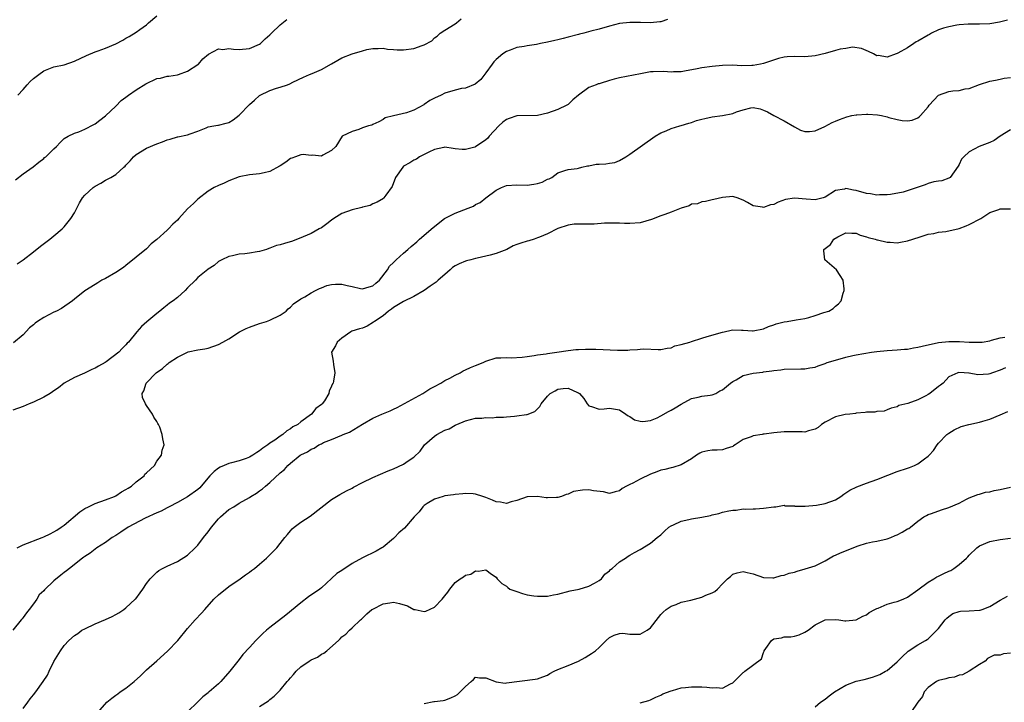
# Model space of a CAD drawing. Units: inches. Extents: x 2550000 to 2553000, y 1548000 to 1551000.
# Drawn here: x 2550396 to 2550588, y 1550609 to 1550742 of the extents above; entities that cross this region are included whole.
import ezdxf

# ---------------------------------------------------------------- set-up
doc = ezdxf.new("R2010")
doc.units = ezdxf.units.IN
doc.header["$MEASUREMENT"] = 0
doc.layers.add('LD25501548_2ft', color=55, linetype='Continuous')

msp = doc.modelspace()

# ---------------------------------------------------------------- linework, layer by layer
at = {"layer": 'LD25501548_2ft'}
for points, elevation in [([(2550396, 1550727), (2550397, 1550728.09), (2550397.8, 1550729), (2550398.39, 1550729.61), (2550399, 1550730.2), (2550400.03, 1550731), (2550401, 1550731.69), (2550403, 1550732.45), (2550405, 1550732.88), (2550407, 1550733.57), (2550409.31, 1550734.69), (2550411, 1550735.4), (2550411.61, 1550735.61), (2550413, 1550736.13), (2550415, 1550736.97), (2550416.37, 1550737.63), (2550417, 1550738.04), (2550417.64, 1550738.36), (2550419, 1550739.19), (2550419.71, 1550739.71), (2550421, 1550740.61), (2550421.38, 1550741), (2550423, 1550742.39)], 7670), ([(2550588.43, 1550741.57), (2550586.86, 1550741.14), (2550585, 1550740.81), (2550583, 1550740.75), (2550582.77, 1550740.77), (2550580.77, 1550740.77), (2550579, 1550740.62), (2550578.56, 1550740.56), (2550577, 1550740.27), (2550575.97, 1550739.97), (2550575, 1550739.67), (2550573.64, 1550739), (2550573.23, 1550738.77), (2550573, 1550738.66), (2550571, 1550737.44), (2550570.69, 1550737.31), (2550570.2, 1550737), (2550569, 1550736.19), (2550567.1, 1550735.1), (2550567, 1550735.05), (2550566.8, 1550735), (2550565, 1550734.36), (2550563.34, 1550734.66), (2550563, 1550734.64), (2550562.35, 1550735), (2550561.43, 1550735.43), (2550560.04, 1550736.04), (2550558.28, 1550736.28), (2550557, 1550736.07), (2550555.92, 1550735.92), (2550555, 1550735.62), (2550553, 1550735.06), (2550551, 1550734.6), (2550549, 1550734.45), (2550547, 1550734.48), (2550545.58, 1550734.42), (2550545, 1550734.34), (2550543.88, 1550734.12), (2550541, 1550733.14), (2550540.38, 1550733), (2550539, 1550732.75), (2550538.73, 1550732.73), (2550536.69, 1550732.69), (2550535, 1550732.79), (2550533, 1550732.74), (2550531, 1550732.55), (2550529, 1550732.3), (2550528.11, 1550732.11), (2550525.62, 1550731.62), (2550525, 1550731.48), (2550523.48, 1550731.48), (2550523, 1550731.42), (2550521.59, 1550731.6), (2550519.53, 1550731.53), (2550519, 1550731.48), (2550517.09, 1550731.09), (2550513, 1550730.34), (2550511.92, 1550730.08), (2550511, 1550729.8), (2550509.22, 1550729.22), (2550509, 1550729.18), (2550508.81, 1550729.19), (2550508.44, 1550729), (2550507, 1550728.45), (2550505.03, 1550726.97), (2550503.93, 1550726.07), (2550503, 1550725.17), (2550502.75, 1550725), (2550501, 1550724.18), (2550499, 1550723.45), (2550497, 1550723.01), (2550493, 1550722.93), (2550491.54, 1550722.46), (2550491, 1550722.25), (2550490.29, 1550721.71), (2550489.49, 1550721), (2550487.65, 1550719), (2550487.36, 1550718.64), (2550487, 1550718.29), (2550485, 1550716.91), (2550484.87, 1550716.87), (2550483, 1550716.39), (2550482.4, 1550716.4), (2550481, 1550716.56), (2550480.62, 1550716.62), (2550479, 1550716.84), (2550478.82, 1550716.82), (2550477, 1550716.39), (2550475.92, 1550715.92), (2550475, 1550715.44), (2550474.11, 1550715), (2550473.49, 1550714.51), (2550473, 1550714.37), (2550472.18, 1550713.82), (2550471, 1550713.15), (2550470.82, 1550713), (2550469.44, 1550711), (2550468.78, 1550709.22), (2550467.52, 1550707.52), (2550467.18, 1550707), (2550467.09, 1550706.91), (2550465.85, 1550706.15), (2550465, 1550705.84), (2550464.46, 1550705.54), (2550463, 1550705.18), (2550462.88, 1550705.12), (2550461, 1550704.7), (2550459, 1550703.96), (2550457.42, 1550703), (2550457, 1550702.65), (2550456.04, 1550701.96), (2550455, 1550701.19), (2550454.59, 1550701), (2550453, 1550700.11), (2550451.44, 1550699.44), (2550449.39, 1550698.61), (2550447.86, 1550698.14), (2550447, 1550697.86), (2550446.26, 1550697.74), (2550445, 1550697.24), (2550444.81, 1550697.19), (2550444.35, 1550697), (2550443, 1550696.61), (2550442.5, 1550696.5), (2550441, 1550696.24), (2550440.11, 1550696.11), (2550439, 1550696.05), (2550437.73, 1550695.73), (2550437, 1550695.61), (2550435.66, 1550695), (2550435, 1550694.64), (2550434.16, 1550693.84), (2550433, 1550693.18), (2550432.92, 1550693.08), (2550431, 1550691.53), (2550430.5, 1550691), (2550429, 1550689.5), (2550428.53, 1550689), (2550427, 1550687.68), (2550426.15, 1550687), (2550425.47, 1550686.53), (2550425, 1550686.13), (2550424.34, 1550685.66), (2550423.57, 1550685), (2550423, 1550684.56), (2550421.05, 1550682.95), (2550420, 1550682), (2550419.1, 1550681), (2550417.5, 1550679), (2550417.25, 1550678.75), (2550417, 1550678.43), (2550416.25, 1550677.75), (2550415.59, 1550677), (2550413.17, 1550675.17), (2550412.93, 1550675), (2550411.68, 1550674.32), (2550411, 1550673.93), (2550410.35, 1550673.65), (2550408.93, 1550672.93), (2550407, 1550672.1), (2550405, 1550671), (2550403.88, 1550670.12), (2550403, 1550669.54), (2550402.7, 1550669.3), (2550402.24, 1550669), (2550401, 1550668.29), (2550399, 1550667.31), (2550398.21, 1550667), (2550397, 1550666.47), (2550395, 1550665.73)], 7678), ([(2550522.34, 1550741.66), (2550521, 1550741.22), (2550520.81, 1550741.19), (2550519, 1550741.03), (2550517.08, 1550741.08), (2550516.93, 1550741.07), (2550515, 1550741.08), (2550513, 1550740.88), (2550511, 1550740.4), (2550509, 1550739.8), (2550507.42, 1550739.42), (2550506.05, 1550739), (2550505.2, 1550738.8), (2550505, 1550738.77), (2550503, 1550738.23), (2550502.01, 1550737.99), (2550501, 1550737.7), (2550500.42, 1550737.58), (2550499, 1550737.25), (2550497.64, 1550737), (2550496.83, 1550736.83), (2550495, 1550736.56), (2550494.43, 1550736.43), (2550493, 1550736.22), (2550491.73, 1550735.73), (2550491, 1550735.48), (2550490.32, 1550735), (2550489, 1550733.91), (2550488.57, 1550733.43), (2550488.23, 1550733), (2550487, 1550731.33), (2550485.99, 1550730.01), (2550484.89, 1550729.11), (2550483, 1550728.36), (2550482.28, 1550728.28), (2550481, 1550727.94), (2550479, 1550727.33), (2550478.27, 1550727), (2550477, 1550726.36), (2550476.08, 1550725.92), (2550475, 1550725.14), (2550474.9, 1550725.1), (2550473, 1550724.07), (2550471.55, 1550723.55), (2550469.04, 1550722.96), (2550469, 1550722.93), (2550467.41, 1550722.59), (2550467, 1550722.26), (2550466.19, 1550721.81), (2550465, 1550721.29), (2550464.83, 1550721.17), (2550464.17, 1550721), (2550463, 1550720.6), (2550462.31, 1550720.31), (2550461, 1550719.91), (2550459.03, 1550719), (2550457.82, 1550717), (2550457, 1550716.19), (2550455.31, 1550715.31), (2550455, 1550715.11), (2550453.3, 1550715.3), (2550453, 1550715.22), (2550451.47, 1550715.47), (2550451, 1550715.4), (2550449.98, 1550715), (2550449.25, 1550714.75), (2550449, 1550714.69), (2550448.08, 1550713.92), (2550447, 1550713.25), (2550446.85, 1550713.15), (2550445, 1550712.12), (2550443.89, 1550711.89), (2550443, 1550711.65), (2550441, 1550711.49), (2550439, 1550711.11), (2550437, 1550710.32), (2550436.1, 1550709.9), (2550435, 1550709.42), (2550434.17, 1550709), (2550433, 1550708.34), (2550431, 1550706.74), (2550430.11, 1550705.89), (2550429, 1550704.86), (2550427.26, 1550703), (2550427, 1550702.7), (2550426.13, 1550701.87), (2550425.28, 1550701), (2550425, 1550700.74), (2550423, 1550698.95), (2550421.93, 1550698.07), (2550421, 1550697.12), (2550417, 1550693.89), (2550416.5, 1550693.5), (2550415, 1550692.5), (2550413, 1550691.34), (2550412.33, 1550691), (2550411.5, 1550690.5), (2550411, 1550690.17), (2550409, 1550688.92), (2550407, 1550687.35), (2550406.63, 1550687), (2550404.47, 1550685.53), (2550403.48, 1550685), (2550403, 1550684.78), (2550401, 1550683.79), (2550399.8, 1550683), (2550399.33, 1550682.67), (2550399, 1550682.35), (2550398.25, 1550681.75), (2550397, 1550680.38), (2550395.16, 1550678.84)], 7676), ([(2550395.49, 1550710.51), (2550397, 1550711.65), (2550398.94, 1550713.06), (2550400.06, 1550713.94), (2550401, 1550714.65), (2550401.17, 1550714.83), (2550401.44, 1550715), (2550403, 1550716.56), (2550403.49, 1550717), (2550404.22, 1550717.78), (2550405, 1550718.54), (2550405.73, 1550719), (2550407, 1550719.58), (2550407.82, 1550719.82), (2550409, 1550720.35), (2550410.73, 1550721.27), (2550411, 1550721.39), (2550411.89, 1550722.11), (2550413, 1550722.94), (2550415, 1550724.8), (2550416.07, 1550725.93), (2550417, 1550726.59), (2550417.21, 1550726.79), (2550417.48, 1550727), (2550419, 1550728.01), (2550420.86, 1550729.14), (2550423, 1550730.18), (2550423.7, 1550730.3), (2550425, 1550730.66), (2550425.34, 1550730.66), (2550427.05, 1550730.95), (2550427.22, 1550731), (2550429, 1550731.65), (2550431, 1550732.9), (2550431.13, 1550733), (2550431.95, 1550734.05), (2550433.04, 1550734.96), (2550435, 1550735.95), (2550435.84, 1550735.84), (2550437, 1550736.02), (2550437.9, 1550735.9), (2550439, 1550735.87), (2550441, 1550736.01), (2550443, 1550736.87), (2550443.17, 1550737), (2550444.08, 1550737.92), (2550445, 1550738.68), (2550445.29, 1550739), (2550447, 1550740.61), (2550448.31, 1550741.69)], 7672), ([(2550395.82, 1550694.18), (2550397, 1550694.94), (2550399, 1550696.55), (2550400.35, 1550697.65), (2550402.22, 1550699), (2550403, 1550699.62), (2550404.6, 1550701), (2550405, 1550701.41), (2550406.29, 1550703), (2550407, 1550704.13), (2550407.46, 1550705), (2550407.96, 1550706.04), (2550408.53, 1550707), (2550409, 1550707.54), (2550410.63, 1550709), (2550411, 1550709.26), (2550412.12, 1550709.88), (2550413, 1550710.44), (2550414.07, 1550711), (2550415, 1550711.55), (2550416.61, 1550713), (2550416.82, 1550713.18), (2550417, 1550713.39), (2550417.81, 1550714.19), (2550418.47, 1550715), (2550419, 1550715.46), (2550421, 1550716.67), (2550423, 1550717.54), (2550424.11, 1550717.89), (2550425, 1550718.32), (2550425.59, 1550718.41), (2550427, 1550718.9), (2550427.1, 1550718.9), (2550429, 1550719.25), (2550429.46, 1550719.46), (2550431, 1550719.95), (2550432.59, 1550720.59), (2550433, 1550720.8), (2550434.12, 1550721), (2550434.89, 1550721.11), (2550435, 1550721.11), (2550436.46, 1550721.54), (2550437, 1550721.66), (2550437.84, 1550722.16), (2550439, 1550723.07), (2550441, 1550725.18), (2550441.98, 1550726.02), (2550443, 1550726.93), (2550445, 1550727.88), (2550446.3, 1550728.3), (2550447, 1550728.5), (2550448.39, 1550729), (2550448.85, 1550729.15), (2550449.48, 1550729.48), (2550451.53, 1550730.47), (2550452.7, 1550731), (2550453.2, 1550731.2), (2550455, 1550731.98), (2550457, 1550733.08), (2550458.22, 1550733.78), (2550459, 1550734.2), (2550461, 1550735.01), (2550463, 1550735.61), (2550463.83, 1550735.83), (2550465, 1550736.07), (2550466.06, 1550736.06), (2550467, 1550736.11), (2550467.89, 1550735.88), (2550469, 1550735.84), (2550469.75, 1550735.75), (2550471, 1550735.77), (2550473, 1550736.03), (2550474.63, 1550736.63), (2550475, 1550736.72), (2550476.45, 1550737.55), (2550477, 1550738.08), (2550477.54, 1550738.46), (2550478.12, 1550739), (2550479, 1550739.62), (2550481, 1550740.81), (2550481.26, 1550741), (2550482.21, 1550741.79)], 7674), ([(2550395.86, 1550639), (2550397, 1550639.6), (2550400.68, 1550641), (2550401, 1550641.13), (2550402.25, 1550641.75), (2550403, 1550642.09), (2550403.57, 1550642.43), (2550404.42, 1550643), (2550405, 1550643.41), (2550408.01, 1550645.99), (2550409, 1550646.66), (2550409.72, 1550647), (2550411, 1550647.64), (2550413, 1550648.32), (2550414.8, 1550649), (2550415, 1550649.11), (2550416.13, 1550649.87), (2550417, 1550650.32), (2550417.4, 1550650.6), (2550418.1, 1550651), (2550419, 1550651.82), (2550420.51, 1550653), (2550420.68, 1550653.32), (2550421, 1550653.59), (2550422.52, 1550655), (2550423, 1550655.82), (2550423.91, 1550657), (2550424.04, 1550657.96), (2550424.4, 1550659), (2550424.19, 1550660.19), (2550424.07, 1550661), (2550423.57, 1550662.43), (2550423.32, 1550663), (2550423.18, 1550663.18), (2550423, 1550663.55), (2550422.41, 1550664.41), (2550422.17, 1550665), (2550421, 1550666.66), (2550420.78, 1550667), (2550420.21, 1550668.21), (2550420.17, 1550669), (2550420.49, 1550669.51), (2550420.92, 1550671), (2550422.89, 1550673), (2550424.13, 1550673.87), (2550425, 1550674.71), (2550425.2, 1550674.8), (2550425.43, 1550675), (2550427, 1550676.08), (2550429, 1550677.05), (2550429.07, 1550677.07), (2550431, 1550677.47), (2550432.32, 1550677.68), (2550433, 1550677.81), (2550435, 1550678.5), (2550435.81, 1550679), (2550437, 1550679.64), (2550439.11, 1550681), (2550440.39, 1550681.61), (2550441, 1550681.88), (2550443, 1550682.62), (2550444.34, 1550683), (2550445, 1550683.24), (2550447, 1550684.2), (2550448.13, 1550685), (2550448.53, 1550685.47), (2550449, 1550685.76), (2550449.55, 1550686.45), (2550451, 1550687.36), (2550451.78, 1550687.78), (2550453, 1550688.54), (2550453.84, 1550689), (2550454.62, 1550689.38), (2550455, 1550689.52), (2550456.05, 1550689.95), (2550457, 1550690.15), (2550457.77, 1550690.23), (2550459, 1550690.21), (2550460.02, 1550689.98), (2550461, 1550689.8), (2550462.6, 1550689.4), (2550463, 1550689.35), (2550464.31, 1550689.69), (2550465, 1550689.91), (2550465.56, 1550690.44), (2550466.29, 1550691), (2550467.83, 1550693), (2550468.23, 1550693.77), (2550469, 1550694.45), (2550469.53, 1550695), (2550471, 1550696.25), (2550471.81, 1550697), (2550472.44, 1550697.56), (2550473.54, 1550698.46), (2550474.1, 1550699), (2550476.74, 1550701.26), (2550478.95, 1550703), (2550481, 1550704.07), (2550483.55, 1550705), (2550484.58, 1550705.42), (2550485, 1550705.69), (2550485.88, 1550706.12), (2550487, 1550707.02), (2550489, 1550708.54), (2550490.02, 1550709), (2550491, 1550709.39), (2550493, 1550709.56), (2550495, 1550709.51), (2550496.33, 1550709.67), (2550497, 1550709.81), (2550497.92, 1550710.08), (2550499, 1550710.65), (2550499.28, 1550710.72), (2550499.83, 1550711), (2550501, 1550711.9), (2550502.35, 1550712.35), (2550503, 1550712.51), (2550504.73, 1550712.73), (2550505, 1550712.79), (2550505.67, 1550713), (2550506.74, 1550713.26), (2550507, 1550713.26), (2550508.43, 1550713.57), (2550509, 1550713.57), (2550510.35, 1550713.65), (2550511, 1550713.76), (2550512.09, 1550713.91), (2550513, 1550714.26), (2550514.23, 1550715), (2550515, 1550715.48), (2550519.93, 1550719), (2550521, 1550719.63), (2550522.05, 1550720.05), (2550523, 1550720.46), (2550524.7, 1550721), (2550525, 1550721.07), (2550526.44, 1550721.56), (2550527, 1550721.68), (2550527.96, 1550722.04), (2550529, 1550722.32), (2550529.54, 1550722.46), (2550531, 1550722.76), (2550533, 1550723.03), (2550535, 1550723.43), (2550535.73, 1550723.73), (2550537, 1550724.12), (2550538.5, 1550724.5), (2550539, 1550724.57), (2550540.31, 1550724.31), (2550541, 1550724.06), (2550541.76, 1550723.76), (2550543, 1550723.01), (2550545, 1550721.98), (2550547, 1550720.83), (2550548.19, 1550720.19), (2550549, 1550719.91), (2550549.91, 1550719.91), (2550551, 1550720.07), (2550552.89, 1550720.89), (2550554.33, 1550721.67), (2550555, 1550721.94), (2550555.73, 1550722.27), (2550557.21, 1550722.79), (2550558.14, 1550723), (2550559, 1550723.17), (2550559.16, 1550723.16), (2550561, 1550723.3), (2550561.27, 1550723.27), (2550563.15, 1550723.15), (2550563.93, 1550723), (2550565, 1550722.76), (2550565.35, 1550722.65), (2550567, 1550722.21), (2550567.96, 1550722.04), (2550569, 1550721.98), (2550569.87, 1550722.13), (2550571, 1550722.58), (2550571.25, 1550722.75), (2550571.52, 1550723), (2550573, 1550724.69), (2550573.22, 1550725), (2550574.98, 1550727), (2550577, 1550727.71), (2550577.81, 1550727.81), (2550579, 1550727.88), (2550580.17, 1550728.17), (2550581, 1550728.26), (2550583, 1550729.07), (2550585, 1550729.67), (2550586.09, 1550729.91), (2550587, 1550730.06), (2550587.75, 1550730.25), (2550589, 1550730.38)], 7680), ([(2550589, 1550720.25), (2550587.02, 1550719), (2550585.83, 1550718.17), (2550585, 1550717.77), (2550584.45, 1550717.55), (2550582.91, 1550717), (2550581, 1550715.93), (2550579.92, 1550715), (2550579.49, 1550714.51), (2550579, 1550713.47), (2550578.82, 1550713.18), (2550577.25, 1550711), (2550577.12, 1550710.88), (2550577, 1550710.81), (2550575.69, 1550710.3), (2550575, 1550710.23), (2550574.1, 1550710.1), (2550573, 1550709.78), (2550572.44, 1550709.56), (2550570.87, 1550709), (2550568.12, 1550708.12), (2550565.66, 1550707.66), (2550565, 1550707.58), (2550563.57, 1550707.57), (2550563, 1550707.52), (2550561.8, 1550707.8), (2550561, 1550707.88), (2550559, 1550708.44), (2550558.48, 1550708.48), (2550557, 1550708.81), (2550556.72, 1550708.72), (2550555, 1550708.45), (2550553, 1550707.16), (2550552.6, 1550707), (2550551.3, 1550706.7), (2550551, 1550706.63), (2550549.27, 1550706.73), (2550547, 1550706.95), (2550545.28, 1550706.72), (2550543.8, 1550706.2), (2550543, 1550705.75), (2550542.36, 1550705.64), (2550541, 1550705.16), (2550540.78, 1550705.22), (2550539, 1550705.45), (2550537.87, 1550706.13), (2550537, 1550706.58), (2550535.83, 1550707), (2550535.2, 1550707.2), (2550535, 1550707.28), (2550533, 1550707.07), (2550531.33, 1550706.67), (2550531, 1550706.61), (2550529.68, 1550706.32), (2550529, 1550706.23), (2550528.13, 1550705.87), (2550527, 1550705.76), (2550526.54, 1550705.46), (2550525, 1550705.03), (2550523, 1550704.24), (2550521.8, 1550703.8), (2550521, 1550703.49), (2550519.22, 1550702.78), (2550517, 1550702.16), (2550515, 1550702), (2550513.94, 1550702.06), (2550513, 1550702.09), (2550511, 1550702.12), (2550510.08, 1550702.08), (2550508.07, 1550701.93), (2550505, 1550701.9), (2550504.13, 1550701.87), (2550503, 1550701.72), (2550500.97, 1550701.03), (2550499, 1550700.03), (2550497.39, 1550699.39), (2550497, 1550699.22), (2550496.4, 1550699), (2550495.32, 1550698.68), (2550495, 1550698.61), (2550493.77, 1550698.23), (2550493, 1550697.92), (2550492.3, 1550697.7), (2550491.09, 1550697), (2550489, 1550696.22), (2550487.85, 1550695.85), (2550487, 1550695.68), (2550485.29, 1550695.29), (2550485, 1550695.26), (2550484.09, 1550695), (2550483.21, 1550694.79), (2550483, 1550694.72), (2550481.79, 1550694.21), (2550481, 1550693.78), (2550480.53, 1550693.47), (2550480.02, 1550693), (2550479, 1550692.15), (2550477.69, 1550691), (2550477.34, 1550690.66), (2550476.18, 1550689.82), (2550475, 1550689), (2550473, 1550687.85), (2550471, 1550686.9), (2550469, 1550685.69), (2550468.63, 1550685.37), (2550468.03, 1550685), (2550467, 1550684.11), (2550465.31, 1550683), (2550465.17, 1550682.83), (2550463.92, 1550682.08), (2550463, 1550681.72), (2550462.42, 1550681.58), (2550460.92, 1550681.08), (2550460.73, 1550681), (2550459, 1550679.74), (2550458.06, 1550679), (2550457.77, 1550678.23), (2550456.99, 1550677), (2550457.29, 1550675.29), (2550457.37, 1550674.63), (2550457.64, 1550673), (2550457.38, 1550671.38), (2550457.29, 1550671), (2550457.16, 1550670.84), (2550457, 1550670.4), (2550456.54, 1550669.46), (2550456.43, 1550669), (2550455.58, 1550667.58), (2550455.18, 1550667), (2550455.07, 1550666.93), (2550455, 1550666.85), (2550453.9, 1550666.1), (2550453.1, 1550665), (2550451, 1550663.51), (2550450.44, 1550663), (2550449.48, 1550662.52), (2550449, 1550662.1), (2550448.26, 1550661.74), (2550447.49, 1550661), (2550447, 1550660.71), (2550445.94, 1550659.94), (2550445, 1550659.33), (2550444.58, 1550659), (2550443.61, 1550658.39), (2550443, 1550657.86), (2550442.45, 1550657.55), (2550441.69, 1550657), (2550441, 1550656.59), (2550440.38, 1550656.38), (2550439, 1550655.89), (2550437.54, 1550655.54), (2550437, 1550655.39), (2550436.09, 1550655), (2550435.34, 1550654.66), (2550435, 1550654.48), (2550434.17, 1550653.83), (2550433.31, 1550653), (2550431.6, 1550651), (2550431.34, 1550650.66), (2550431, 1550650.34), (2550429, 1550648.88), (2550427, 1550647.79), (2550425.39, 1550647), (2550425, 1550646.79), (2550423.85, 1550646.15), (2550423, 1550645.8), (2550420.74, 1550644.74), (2550417.42, 1550643), (2550415.98, 1550642.02), (2550415, 1550641.41), (2550414.29, 1550641), (2550413, 1550640.05), (2550411.33, 1550639), (2550410.03, 1550637.97), (2550409, 1550637.33), (2550408.82, 1550637.18), (2550408.53, 1550637), (2550406, 1550635), (2550405.45, 1550634.55), (2550405, 1550634.23), (2550404.31, 1550633.69), (2550403, 1550632.6), (2550401.15, 1550630.85), (2550401, 1550630.67), (2550400.14, 1550629.86), (2550399.67, 1550629), (2550399, 1550628.12), (2550398.2, 1550627), (2550397.66, 1550626.34), (2550397, 1550625.44), (2550396.79, 1550625.21), (2550396.65, 1550625), (2550395, 1550623.02)], 7682), ([(2550397, 1550607.77), (2550397.92, 1550609), (2550398.36, 1550609.64), (2550399, 1550610.45), (2550399.48, 1550611), (2550400.93, 1550613), (2550401.74, 1550614.26), (2550402.07, 1550615), (2550403, 1550616.88), (2550404.26, 1550619), (2550405, 1550620.02), (2550405.92, 1550621), (2550407, 1550621.94), (2550407.64, 1550622.36), (2550408.45, 1550623), (2550409, 1550623.29), (2550411, 1550624.2), (2550413, 1550625.1), (2550414.34, 1550625.66), (2550415, 1550626.07), (2550415.64, 1550626.36), (2550416.58, 1550627), (2550417, 1550627.35), (2550418.8, 1550629), (2550418.9, 1550629.1), (2550419.76, 1550630.24), (2550420.26, 1550631), (2550421, 1550632.06), (2550421.72, 1550633), (2550422.35, 1550633.65), (2550423, 1550634.27), (2550423.42, 1550634.58), (2550424.13, 1550635), (2550425, 1550635.46), (2550427, 1550636.33), (2550429, 1550637.6), (2550430.43, 1550639), (2550431, 1550639.54), (2550432.09, 1550641), (2550433, 1550642.1), (2550433.65, 1550643), (2550435, 1550644.61), (2550435.41, 1550645), (2550437, 1550646.43), (2550437.97, 1550647), (2550439, 1550647.67), (2550441, 1550648.79), (2550441.29, 1550649), (2550442.36, 1550649.64), (2550443, 1550650.07), (2550443.54, 1550650.46), (2550444.12, 1550651), (2550445, 1550651.7), (2550447, 1550653.55), (2550447.8, 1550654.2), (2550448.47, 1550655), (2550449, 1550655.46), (2550450.9, 1550657), (2550451, 1550657.06), (2550452.32, 1550657.68), (2550453, 1550658.17), (2550453.6, 1550658.4), (2550454.51, 1550659), (2550455, 1550659.24), (2550455.44, 1550659.44), (2550457, 1550660.05), (2550459, 1550660.87), (2550459.27, 1550661), (2550460.49, 1550661.51), (2550463, 1550663.06), (2550465, 1550664.23), (2550466.74, 1550665), (2550468.36, 1550665.64), (2550469, 1550665.93), (2550469.72, 1550666.28), (2550474.7, 1550669), (2550476.12, 1550669.88), (2550477, 1550670.33), (2550478.21, 1550671), (2550479, 1550671.49), (2550480, 1550672), (2550481, 1550672.55), (2550481.99, 1550673), (2550482.6, 1550673.4), (2550483, 1550673.56), (2550483.97, 1550674.03), (2550485, 1550674.44), (2550486.49, 1550675), (2550487, 1550675.26), (2550489, 1550675.9), (2550489.92, 1550675.92), (2550491, 1550676.01), (2550491.94, 1550675.94), (2550494.04, 1550676.04), (2550495, 1550676.2), (2550496.38, 1550676.38), (2550497, 1550676.52), (2550498.72, 1550676.72), (2550499, 1550676.78), (2550500.82, 1550677), (2550503, 1550677.34), (2550504.48, 1550677.52), (2550505, 1550677.53), (2550506.38, 1550677.62), (2550508.36, 1550677.64), (2550512.6, 1550677.4), (2550513, 1550677.39), (2550514.59, 1550677.41), (2550515, 1550677.47), (2550516.47, 1550677.53), (2550517, 1550677.64), (2550517.7, 1550677.7), (2550520.48, 1550677.52), (2550521, 1550677.54), (2550522.22, 1550677.78), (2550523, 1550677.87), (2550523.76, 1550678.24), (2550525, 1550678.51), (2550526.65, 1550679), (2550527, 1550679.13), (2550529, 1550679.74), (2550530.04, 1550680.04), (2550533, 1550680.94), (2550533.35, 1550681), (2550534.68, 1550681.32), (2550535, 1550681.37), (2550536.69, 1550681.3), (2550537, 1550681.32), (2550538.82, 1550681.18), (2550539, 1550681.19), (2550541, 1550681.57), (2550541.98, 1550682.02), (2550543, 1550682.35), (2550543.47, 1550682.53), (2550545, 1550682.93), (2550545.6, 1550683), (2550547.31, 1550683.31), (2550549, 1550683.54), (2550549.79, 1550683.79), (2550551, 1550684.14), (2550552.71, 1550684.71), (2550553.69, 1550685), (2550554.51, 1550685.49), (2550555, 1550685.95), (2550555.58, 1550686.42), (2550556.06, 1550687), (2550556.47, 1550688.47), (2550556.67, 1550689), (2550556.65, 1550689.35), (2550556.48, 1550691), (2550555.91, 1550691.91), (2550555.18, 1550693), (2550552.88, 1550695), (2550552.71, 1550696.71), (2550552.74, 1550697), (2550553, 1550697.16), (2550554.03, 1550697.97), (2550554.64, 1550699), (2550555.44, 1550699.44), (2550557, 1550700.21), (2550558.13, 1550700.13), (2550559, 1550700.15), (2550559.77, 1550699.77), (2550561, 1550699.45), (2550561.32, 1550699.32), (2550562.7, 1550699), (2550563, 1550698.87), (2550563.15, 1550698.85), (2550565, 1550698.38), (2550565.63, 1550698.37), (2550567, 1550698.3), (2550567.62, 1550698.38), (2550569, 1550698.64), (2550569.99, 1550699), (2550571.46, 1550699.46), (2550573, 1550699.97), (2550574.09, 1550700.09), (2550575, 1550700.32), (2550576.46, 1550700.46), (2550579, 1550701.07), (2550580.4, 1550701.6), (2550581, 1550701.81), (2550583.27, 1550703), (2550585, 1550704.17), (2550586.75, 1550704.75), (2550587, 1550704.85), (2550589, 1550704.89)], 7684), ([(2550411.55, 1550607), (2550413.31, 1550609), (2550414.23, 1550609.77), (2550415, 1550610.38), (2550415.39, 1550610.61), (2550415.9, 1550611), (2550417, 1550611.76), (2550418.6, 1550613), (2550419.86, 1550614.14), (2550421, 1550615.26), (2550423, 1550617.01), (2550425.1, 1550618.9), (2550427.06, 1550621), (2550429, 1550623.35), (2550430.48, 1550625), (2550431.72, 1550626.28), (2550432.31, 1550627), (2550434.11, 1550629), (2550435, 1550629.88), (2550437, 1550631.51), (2550439.23, 1550633), (2550440.22, 1550633.78), (2550441, 1550634.25), (2550441.41, 1550634.59), (2550442, 1550635), (2550443, 1550635.8), (2550444.35, 1550637), (2550444.66, 1550637.34), (2550445, 1550637.66), (2550446.31, 1550639), (2550447, 1550639.84), (2550447.92, 1550641), (2550448.42, 1550641.58), (2550449, 1550642.31), (2550449.32, 1550642.68), (2550449.7, 1550643), (2550451, 1550643.97), (2550452.83, 1550645.17), (2550457, 1550648.39), (2550457.96, 1550649), (2550458.62, 1550649.38), (2550459.92, 1550650.08), (2550461, 1550650.62), (2550461.23, 1550650.77), (2550463, 1550651.7), (2550465, 1550652.69), (2550468.02, 1550653.98), (2550469, 1550654.37), (2550471, 1550655.28), (2550471.89, 1550655.89), (2550473, 1550656.62), (2550474.21, 1550657.79), (2550475.06, 1550659), (2550477, 1550660.72), (2550477.46, 1550661), (2550479, 1550661.84), (2550479.87, 1550662.13), (2550481, 1550662.86), (2550481.12, 1550662.88), (2550481.35, 1550663), (2550483, 1550663.71), (2550483.97, 1550663.97), (2550485, 1550664.17), (2550486.23, 1550664.23), (2550487, 1550664.3), (2550488.27, 1550664.27), (2550489, 1550664.38), (2550490.39, 1550664.39), (2550491, 1550664.49), (2550492.59, 1550664.59), (2550493, 1550664.63), (2550494.91, 1550664.91), (2550495, 1550664.91), (2550496.49, 1550665.51), (2550497.51, 1550666.49), (2550497.77, 1550667), (2550499, 1550668.5), (2550499.51, 1550669), (2550500.46, 1550669.54), (2550501, 1550669.82), (2550501.99, 1550669.99), (2550503, 1550670.03), (2550504.81, 1550669.19), (2550505, 1550669.14), (2550505.21, 1550669), (2550506.03, 1550668.03), (2550506.71, 1550667), (2550507, 1550666.62), (2550507.53, 1550666.47), (2550509, 1550665.93), (2550509.98, 1550666.02), (2550511, 1550666.16), (2550513, 1550665.83), (2550514.24, 1550665), (2550514.68, 1550664.68), (2550515, 1550664.54), (2550515.88, 1550663.88), (2550517, 1550663.61), (2550517.54, 1550663.54), (2550519, 1550663.77), (2550520.28, 1550664.28), (2550521, 1550664.63), (2550522.49, 1550665.51), (2550523, 1550665.75), (2550523.81, 1550666.19), (2550525, 1550666.93), (2550527, 1550667.99), (2550528.26, 1550668.26), (2550529, 1550668.47), (2550530.64, 1550668.64), (2550531, 1550668.72), (2550531.73, 1550669), (2550532.5, 1550669.5), (2550533, 1550669.69), (2550534.55, 1550671), (2550535, 1550671.35), (2550535.66, 1550671.66), (2550537, 1550672.48), (2550539, 1550672.95), (2550540.85, 1550673.15), (2550541, 1550673.19), (2550542.63, 1550673.37), (2550543, 1550673.47), (2550544.38, 1550673.62), (2550545, 1550673.74), (2550548.21, 1550673.79), (2550549, 1550673.77), (2550550, 1550674), (2550551, 1550674.12), (2550551.6, 1550674.4), (2550553, 1550674.85), (2550553.35, 1550675), (2550555, 1550675.5), (2550557, 1550676.05), (2550558.37, 1550676.37), (2550559, 1550676.49), (2550561.98, 1550677), (2550563, 1550677.13), (2550565, 1550677.34), (2550567, 1550677.47), (2550568.39, 1550677.61), (2550569, 1550677.64), (2550570.15, 1550677.85), (2550571, 1550677.97), (2550571.81, 1550678.19), (2550575, 1550678.88), (2550577, 1550679.1), (2550579.09, 1550679.09), (2550581, 1550678.96), (2550583.06, 1550678.94), (2550583.52, 1550679), (2550585, 1550679.26), (2550585.33, 1550679.33), (2550587, 1550679.78), (2550587.91, 1550679.91)], 7686), ([(2550588.01, 1550673.99), (2550587, 1550673.5), (2550585.52, 1550673), (2550585, 1550672.8), (2550584.76, 1550672.76), (2550582.63, 1550672.63), (2550581, 1550672.93), (2550580.92, 1550672.92), (2550579.99, 1550673), (2550578.95, 1550673.05), (2550578.77, 1550673), (2550577, 1550672.2), (2550575.91, 1550671), (2550575.39, 1550670.61), (2550575, 1550670.34), (2550573.31, 1550669), (2550573, 1550668.8), (2550572.52, 1550668.52), (2550571, 1550667.74), (2550569.03, 1550667.03), (2550567.33, 1550666.67), (2550567, 1550666.43), (2550565.83, 1550666.17), (2550565, 1550665.8), (2550564.42, 1550665.58), (2550563, 1550665.51), (2550562.64, 1550665.36), (2550561, 1550665.35), (2550560.73, 1550665.27), (2550559, 1550665.14), (2550558.89, 1550665.11), (2550557.77, 1550665), (2550556.89, 1550664.89), (2550555, 1550664.44), (2550553, 1550663.45), (2550552.29, 1550663), (2550551.63, 1550662.37), (2550551, 1550662.03), (2550549.71, 1550661.71), (2550549, 1550661.48), (2550548.48, 1550661.52), (2550547, 1550661.52), (2550546.44, 1550661.56), (2550545, 1550661.54), (2550543, 1550661.32), (2550541.08, 1550661.08), (2550540.93, 1550661.07), (2550540.7, 1550661), (2550539, 1550660.79), (2550538.58, 1550660.58), (2550537, 1550660.03), (2550535.47, 1550659), (2550535.16, 1550658.84), (2550535, 1550658.7), (2550533.7, 1550658.3), (2550533, 1550658.07), (2550532, 1550658), (2550531, 1550658), (2550530.14, 1550657.86), (2550529, 1550657.59), (2550528.58, 1550657.42), (2550527.93, 1550657), (2550527, 1550656.32), (2550525, 1550655.14), (2550523.38, 1550654.62), (2550523, 1550654.57), (2550521.79, 1550654.21), (2550521, 1550654.07), (2550520.26, 1550653.74), (2550519, 1550653.29), (2550517, 1550652.32), (2550515.59, 1550651.59), (2550515, 1550651.3), (2550514.32, 1550651), (2550513.48, 1550650.52), (2550513, 1550650.1), (2550512.12, 1550649.88), (2550511, 1550649.55), (2550509.87, 1550649.87), (2550507.93, 1550650.07), (2550507, 1550650.27), (2550505.81, 1550650.19), (2550504.04, 1550649.96), (2550503, 1550649.43), (2550502.61, 1550649.39), (2550501.72, 1550649), (2550501, 1550648.78), (2550500.75, 1550648.75), (2550499, 1550648.71), (2550498.73, 1550648.73), (2550497, 1550648.95), (2550495, 1550648.91), (2550493, 1550648.21), (2550491.93, 1550647.93), (2550491, 1550647.61), (2550489.85, 1550647.85), (2550489, 1550647.91), (2550488.26, 1550648.26), (2550487, 1550648.78), (2550486.39, 1550649), (2550485, 1550649.45), (2550484.53, 1550649.47), (2550483, 1550649.59), (2550482.5, 1550649.5), (2550481, 1550649.38), (2550480.7, 1550649.3), (2550479, 1550649.08), (2550478.68, 1550649), (2550477, 1550648.46), (2550475.6, 1550647.6), (2550475, 1550647.21), (2550474.76, 1550647), (2550474, 1550646), (2550473.02, 1550645), (2550471.16, 1550642.84), (2550470.09, 1550641.91), (2550469.23, 1550641), (2550469, 1550640.79), (2550467, 1550639.16), (2550466.76, 1550639), (2550465.63, 1550638.37), (2550463, 1550637.08), (2550461, 1550635.95), (2550459.57, 1550635), (2550459.21, 1550634.79), (2550459, 1550634.62), (2550457.99, 1550634.01), (2550457, 1550633.05), (2550455, 1550631.25), (2550454.68, 1550631), (2550452.52, 1550629.48), (2550451, 1550628.33), (2550448.06, 1550625.94), (2550445, 1550623.55), (2550444.33, 1550623), (2550443.64, 1550622.36), (2550442.25, 1550621), (2550441, 1550619.65), (2550439.76, 1550618.24), (2550439, 1550617.33), (2550437.23, 1550615), (2550435.44, 1550613), (2550435, 1550612.6), (2550433.18, 1550611), (2550433.07, 1550610.93), (2550433, 1550610.85), (2550431.96, 1550610.04), (2550431, 1550609.05), (2550429, 1550607.12)], 7688), ([(2550443, 1550608.14), (2550444.72, 1550609.28), (2550445, 1550609.52), (2550445.85, 1550610.15), (2550447, 1550611.36), (2550448.37, 1550613), (2550448.66, 1550613.33), (2550449, 1550613.76), (2550449.6, 1550614.4), (2550450.09, 1550615), (2550451, 1550615.86), (2550452.66, 1550617), (2550453, 1550617.22), (2550454.22, 1550617.78), (2550455, 1550618.31), (2550455.47, 1550618.53), (2550456.04, 1550619), (2550458.32, 1550621), (2550458.68, 1550621.32), (2550459, 1550621.71), (2550459.77, 1550622.23), (2550460.5, 1550623), (2550461, 1550623.43), (2550462.6, 1550625), (2550462.83, 1550625.17), (2550463, 1550625.35), (2550463.85, 1550626.15), (2550464.83, 1550627), (2550465, 1550627.1), (2550467, 1550628.12), (2550468.32, 1550628.32), (2550469, 1550628.46), (2550470.2, 1550628.2), (2550471.74, 1550627.74), (2550473, 1550627.04), (2550473.24, 1550627), (2550475, 1550626.62), (2550475.31, 1550626.69), (2550477, 1550627.5), (2550478.5, 1550629), (2550479, 1550629.69), (2550479.61, 1550630.39), (2550479.98, 1550631), (2550481, 1550632.28), (2550482.01, 1550633), (2550482.62, 1550633.38), (2550483, 1550633.69), (2550484.09, 1550633.91), (2550485, 1550634.55), (2550485.53, 1550634.47), (2550487, 1550634.71), (2550488.11, 1550633.89), (2550489, 1550633.27), (2550489.18, 1550633), (2550490.08, 1550632.08), (2550491, 1550631.55), (2550491.26, 1550631.26), (2550491.68, 1550631), (2550493, 1550630.5), (2550494.14, 1550630.14), (2550495, 1550629.85), (2550496.34, 1550629.66), (2550497, 1550629.58), (2550499, 1550629.62), (2550500.16, 1550629.84), (2550501, 1550629.97), (2550503.38, 1550630.62), (2550505.14, 1550631), (2550507, 1550631.53), (2550508.13, 1550632.13), (2550509, 1550632.64), (2550509.46, 1550633), (2550510.14, 1550633.86), (2550511, 1550634.55), (2550511.23, 1550634.77), (2550511.52, 1550635), (2550513, 1550636.29), (2550514.14, 1550637), (2550514.63, 1550637.37), (2550515, 1550637.59), (2550515.89, 1550638.11), (2550517, 1550638.7), (2550519, 1550639.88), (2550520.3, 1550641), (2550521, 1550641.52), (2550521.75, 1550642.25), (2550522.55, 1550643), (2550523, 1550643.28), (2550523.45, 1550643.45), (2550525, 1550644.17), (2550526.48, 1550644.48), (2550527, 1550644.61), (2550529, 1550644.97), (2550530.69, 1550645.31), (2550531, 1550645.42), (2550532.32, 1550645.68), (2550533, 1550645.91), (2550534.21, 1550646.21), (2550535, 1550646.33), (2550535.65, 1550646.35), (2550537, 1550646.55), (2550537.49, 1550646.51), (2550539, 1550646.6), (2550539.43, 1550646.57), (2550541, 1550646.68), (2550542.96, 1550646.96), (2550543.41, 1550647), (2550545, 1550647.26), (2550545.17, 1550647.17), (2550547, 1550647.14), (2550547.1, 1550647.1), (2550549, 1550647.08), (2550549.07, 1550647.07), (2550551.27, 1550647.27), (2550553, 1550647.59), (2550555, 1550648.36), (2550556, 1550649), (2550556.57, 1550649.43), (2550557, 1550649.66), (2550557.79, 1550650.21), (2550559.15, 1550650.85), (2550561, 1550651.58), (2550563, 1550652.31), (2550565.15, 1550653.15), (2550567, 1550653.82), (2550569, 1550654.5), (2550569.38, 1550654.62), (2550570.35, 1550655), (2550571, 1550655.31), (2550572.32, 1550656.32), (2550573, 1550656.79), (2550573.22, 1550657), (2550574.06, 1550657.94), (2550574.74, 1550659), (2550575, 1550659.36), (2550576.64, 1550661), (2550577, 1550661.28), (2550578.07, 1550661.93), (2550579.44, 1550662.56), (2550580.91, 1550663), (2550583, 1550663.43), (2550583.63, 1550663.63), (2550585, 1550664), (2550587, 1550664.83), (2550588.48, 1550665.52)], 7690), ([(2550475, 1550608.77), (2550476.87, 1550609.13), (2550477, 1550609.16), (2550478.66, 1550609.34), (2550479, 1550609.41), (2550480.18, 1550609.82), (2550481, 1550610.25), (2550481.47, 1550610.53), (2550481.97, 1550611), (2550483, 1550612.02), (2550484.14, 1550613), (2550484.58, 1550613.42), (2550485, 1550613.87), (2550485.72, 1550613.72), (2550487, 1550613.72), (2550488.99, 1550612.99), (2550490.73, 1550612.73), (2550491, 1550612.74), (2550496.55, 1550613.45), (2550497, 1550613.53), (2550498.09, 1550613.91), (2550499, 1550614.28), (2550499.45, 1550614.55), (2550500.28, 1550615), (2550501, 1550615.33), (2550503, 1550616.13), (2550505, 1550616.98), (2550506.29, 1550617.71), (2550507, 1550618.16), (2550507.56, 1550618.44), (2550508.29, 1550619), (2550509, 1550619.62), (2550510.39, 1550621), (2550511, 1550621.57), (2550511.97, 1550622.03), (2550513, 1550622.38), (2550513.61, 1550622.39), (2550515, 1550622.21), (2550515.77, 1550622.23), (2550517, 1550622.24), (2550518.37, 1550623), (2550519, 1550623.47), (2550520.53, 1550625.47), (2550521, 1550626.05), (2550521.47, 1550626.53), (2550522.02, 1550627), (2550523, 1550627.66), (2550524.01, 1550628.01), (2550525, 1550628.41), (2550526.85, 1550628.85), (2550529, 1550629.4), (2550529.77, 1550629.77), (2550531, 1550630.28), (2550531.49, 1550630.51), (2550532.06, 1550631), (2550533, 1550631.98), (2550534.01, 1550633), (2550534.54, 1550633.46), (2550535, 1550633.91), (2550535.89, 1550634.11), (2550537, 1550634.43), (2550537.79, 1550634.21), (2550539, 1550633.92), (2550541, 1550633.25), (2550542.82, 1550633.18), (2550543, 1550633.15), (2550544.4, 1550633.6), (2550545, 1550633.66), (2550545.94, 1550634.06), (2550547, 1550634.3), (2550547.52, 1550634.48), (2550549.1, 1550634.9), (2550551, 1550635.5), (2550553, 1550636.49), (2550554.57, 1550637.43), (2550555, 1550637.6), (2550555.95, 1550638.05), (2550559.36, 1550639.36), (2550561, 1550639.89), (2550562.15, 1550640.15), (2550563, 1550640.3), (2550565, 1550640.72), (2550565.74, 1550641), (2550566.61, 1550641.39), (2550567, 1550641.55), (2550567.94, 1550642.06), (2550569, 1550642.68), (2550569.22, 1550642.78), (2550569.54, 1550643), (2550571, 1550644.16), (2550572.19, 1550645), (2550572.7, 1550645.3), (2550573, 1550645.45), (2550573.67, 1550645.67), (2550575.59, 1550646.41), (2550577, 1550646.82), (2550579, 1550647.67), (2550580.44, 1550648.44), (2550581, 1550648.71), (2550582.66, 1550649.34), (2550583, 1550649.44), (2550584.17, 1550649.83), (2550585, 1550649.91), (2550585.83, 1550650.17), (2550587, 1550650.34), (2550589, 1550650.76)], 7692), ([(2550517, 1550608.9), (2550518.66, 1550609.34), (2550519, 1550609.46), (2550520.03, 1550609.97), (2550521, 1550610.35), (2550521.39, 1550610.61), (2550523, 1550611.21), (2550523.27, 1550611.27), (2550525, 1550611.77), (2550525.83, 1550611.83), (2550527, 1550612), (2550527.99, 1550611.99), (2550529, 1550612), (2550529.95, 1550611.95), (2550531, 1550611.77), (2550531.86, 1550611.86), (2550533, 1550611.71), (2550534.58, 1550612.58), (2550535, 1550612.76), (2550535.27, 1550613), (2550536.11, 1550613.89), (2550537, 1550614.76), (2550537.13, 1550614.87), (2550537.36, 1550615), (2550540.58, 1550617.42), (2550541, 1550618.68), (2550541.11, 1550618.89), (2550541.14, 1550619), (2550541.42, 1550619.42), (2550542.56, 1550621), (2550543, 1550621.3), (2550544.47, 1550621.53), (2550545, 1550621.68), (2550546.3, 1550621.7), (2550547, 1550621.84), (2550547.93, 1550622.07), (2550549, 1550622.59), (2550549.67, 1550623), (2550551, 1550624.03), (2550552.97, 1550625.03), (2550555, 1550625.08), (2550555.62, 1550625), (2550556.8, 1550624.8), (2550557, 1550624.8), (2550559, 1550625.01), (2550560.27, 1550625.73), (2550561, 1550625.97), (2550561.56, 1550626.44), (2550562.65, 1550627), (2550563, 1550627.2), (2550563.28, 1550627.28), (2550565, 1550628.07), (2550566.41, 1550628.41), (2550567, 1550628.59), (2550568.15, 1550629), (2550569, 1550629.4), (2550571, 1550630.81), (2550573, 1550632.35), (2550574.11, 1550633), (2550574.66, 1550633.34), (2550575, 1550633.48), (2550576.02, 1550633.98), (2550577, 1550634.48), (2550577.38, 1550634.62), (2550577.99, 1550635), (2550579, 1550635.73), (2550580.45, 1550637), (2550580.74, 1550637.26), (2550581, 1550637.57), (2550582.46, 1550639), (2550583, 1550639.38), (2550585, 1550640.25), (2550587, 1550640.61), (2550589, 1550640.9)], 7694), ([(2550551, 1550608.08), (2550552.04, 1550609), (2550553, 1550609.58), (2550553.76, 1550610.24), (2550554.77, 1550611), (2550557, 1550612.32), (2550559, 1550613.08), (2550560.57, 1550613.43), (2550562.16, 1550613.84), (2550563.62, 1550614.38), (2550564.7, 1550615), (2550565, 1550615.19), (2550567, 1550616.83), (2550568.05, 1550617.95), (2550569, 1550618.79), (2550569.1, 1550618.9), (2550571, 1550620.18), (2550572.47, 1550621), (2550572.8, 1550621.2), (2550573, 1550621.34), (2550574.69, 1550623), (2550575, 1550623.34), (2550576.31, 1550625), (2550576.65, 1550625.35), (2550577, 1550625.64), (2550577.79, 1550626.21), (2550579, 1550626.61), (2550579.31, 1550626.69), (2550581, 1550626.75), (2550583, 1550626.86), (2550583.12, 1550626.88), (2550583.5, 1550627), (2550585, 1550627.57), (2550587, 1550628.81), (2550588.42, 1550629.58)], 7696), ([(2550589, 1550618.53), (2550587.63, 1550618.37), (2550587, 1550618.14), (2550585.84, 1550618.16), (2550584.52, 1550617.48), (2550584.06, 1550617), (2550583, 1550616.32), (2550581, 1550615), (2550579.68, 1550614.32), (2550579, 1550614.26), (2550578.11, 1550613.89), (2550577, 1550613.73), (2550576.45, 1550613.55), (2550575, 1550613.19), (2550574.62, 1550613), (2550573, 1550611.85), (2550572.25, 1550611), (2550571.88, 1550610.12), (2550571.01, 1550609), (2550569.62, 1550607)], 7698)]:
    msp.add_lwpolyline(points, dxfattribs=dict(at, elevation=elevation))

doc.saveas('drawing.dxf')
